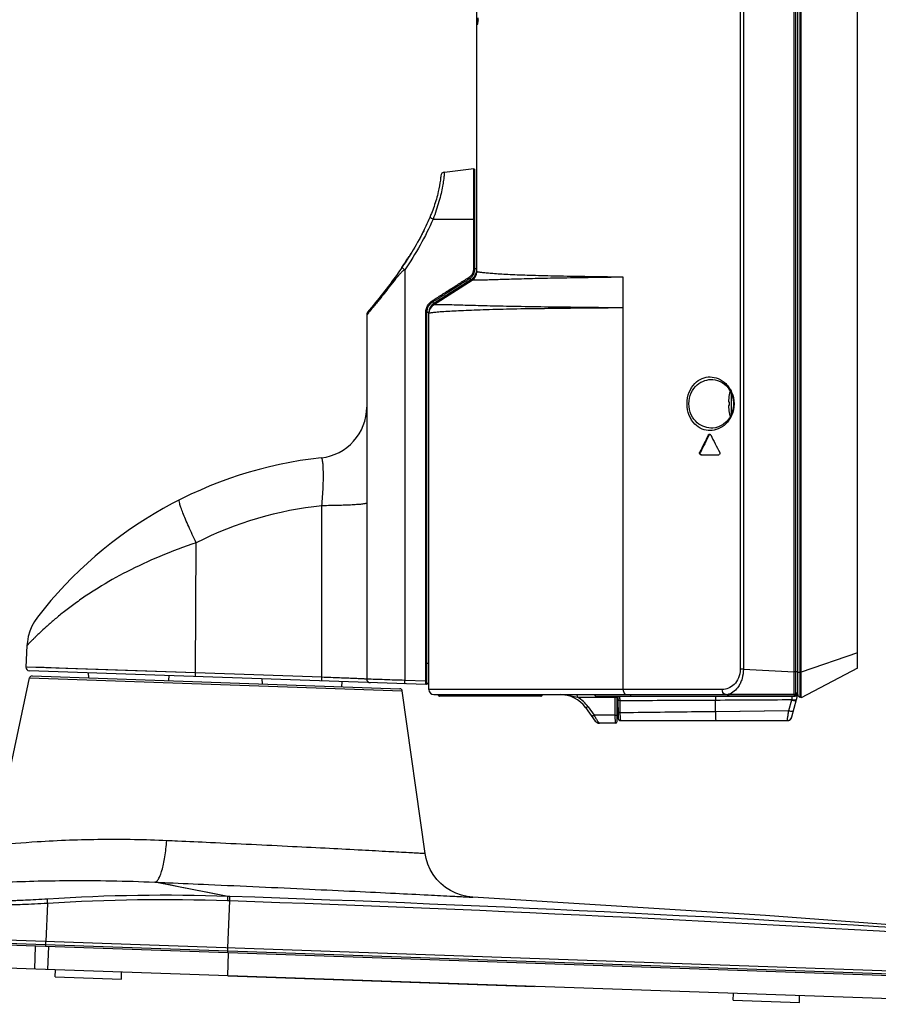
# Model space of a CAD drawing. Units: millimetres. Extents: x 0 to 1189, y 0 to 841.
# Drawn here: x 43 to 127, y 259 to 356 of the extents above; entities that cross this region are included whole.
import ezdxf

# ---------------------------------------------------------------- set-up
doc = ezdxf.new("R2010")
doc.units = ezdxf.units.MM
doc.header["$LTSCALE"] = 65.395
doc.layers.add('3_ALL_AXES', color=7, linetype='CONTINUOUS')
doc.layers.add('7_ALL_FEATURES', color=7, linetype='CONTINUOUS')

msp = doc.modelspace()

# ---------------------------------------------------------------- linework, layer by layer
at = {"layer": '3_ALL_AXES', "color": 7, "linetype": 'Continuous'}
for p, q in [((87.8114, 345.8857), (87.8114, 355.0294)), ((87.8114, 340.6408), (87.8114, 341.8857)), ((87.8114, 330.8299), (87.8114, 331.0987)), ((83.5734, 327.5806), (87.3495, 329.9908)), ((112.7614, 316.8979), (112.7614, 318.8735)), ((83.1114, 289.8857), (83.1114, 292.4357)), ((40.4724, 274.6348), (43.9558, 291.023)), ((82.7432, 273.8306), (80.5064, 289.7467)), ((84.0158, 289.3831), (84.021, 289.3465)), ((84.021, 289.3465), (84.036, 289.3105)), ((84.036, 289.3105), (84.0599, 289.2795)), ((84.0599, 289.2795), (84.0909, 289.2557)), ((84.0909, 289.2557), (84.1155, 289.2456)), ((84.1155, 289.2456), (84.1275, 289.2407)), ((84.1275, 289.2407), (84.1658, 289.2357)), ((84.2614, 289.2357), (84.1658, 289.2357)), ((94.2075, 289.3134), (94.2223, 289.3483)), ((94.2223, 289.3483), (94.2276, 289.3858)), ((98.4588, 288.1294), (99.4119, 286.7951)), ((101.5614, 288.3357), (101.5614, 287.9619)), ((101.5614, 286.7357), (101.5614, 287.8357)), ((44.478, 262.494), (44.5565, 264.7426)), ((45.7698, 262.4489), (45.8483, 264.6975)), ((63.4, 261.8332), (63.4785, 264.0819)), ((143.4063, 259.0394), (29.9727, 263.0006))]:
    msp.add_line(p, q, dxfattribs=at)
msp.add_lwpolyline([(94.0685, 289.2357), (94.0752, 289.2358), (94.1156, 289.2425), (94.1526, 289.2586), (94.1839, 289.2828), (94.2075, 289.3134)], dxfattribs=at)
for centre, radius, start, end in [((86.8114, 330.8337), 1, 302.550003, 360), ((84.1114, 326.7376), 1, 122.550003, 180), ((116.6156, 317.8857), 4.1542, 163.018938, 167.888394), ((116.6156, 317.8857), 4.1542, 192.111606, 196.983717), ((83.6114, 289.8857), 0.5, 180, 269.499981), ((99.8187, 287.0857), 0.5, 215.537678, 270), ((101.4114, 286.7357), 0.15, 270, 360)]:
    msp.add_arc(centre, radius, start, end, dxfattribs=at)
at = {"layer": '7_ALL_FEATURES', "color": 7, "linetype": 'Continuous'}
for p, q in [((118.9114, 289.3857), (118.9114, 507.0051)), ((119.0332, 506.9444), (119.0332, 289.4464)), ((119.2614, 289.3954), (119.2614, 506.926)), ((119.4896, 507.175), (119.4896, 289.1464)), ((119.6114, 289.0857), (119.6114, 507.2357)), ((125.1364, 291.9857), (125.1364, 504.3357)), ((113.6371, 502.2058), (113.6371, 291.8758)), ((113.9422, 502.2058), (113.9422, 291.8758)), ((87.8114, 330.8299), (87.8114, 365.4857)), ((87.9329, 355.5143), (87.9303, 355.4955)), ((87.8329, 355.0294), (87.8114, 355.0276)), ((84.6297, 340.595), (87.5114, 340.9489)), ((87.5114, 334.8255), (87.5114, 340.9489)), ((87.5919, 340.8894), (87.5114, 340.8992)), ((87.5919, 340.8894), (87.5919, 331.0983)), ((83.5197, 335.9857), (87.5114, 335.9857)), ((81.0963, 332.2048), (81.0237, 332.0912)), ((81.0846, 332.1864), (81.162, 332.3083)), ((80.7414, 331.0133), (80.7414, 290.7839)), ((83.5734, 327.5806), (87.3495, 329.9908)), ((87.234, 330.0451), (83.5965, 327.7233)), ((102.1439, 289.8857), (102.1439, 330.2857)), ((77.1748, 326.7957), (77.0114, 326.604)), ((77.0114, 326.604), (77.0114, 290.9034)), ((77.1058, 326.862), (77.1239, 326.8834)), ((77.2041, 326.8302), (77.1748, 326.7957)), ((82.8919, 326.8375), (82.8919, 290.4223)), ((83.1114, 289.8857), (83.1114, 326.8382)), ((83.1199, 326.743), (83.1114, 326.7376)), ((112.5539, 318.7573), (112.5572, 318.7554)), ((112.4688, 318.0607), (112.5572, 318.0607)), ((112.5572, 317.7107), (112.4688, 317.7107)), ((112.5572, 317.016), (112.5539, 317.0141)), ((82.8114, 290.3628), (82.8114, 316.0419)), ((110.5076, 314.8275), (110.5767, 314.8258)), ((109.6532, 313.1124), (109.7217, 313.1107)), ((109.7669, 312.8822), (109.8329, 312.8857)), ((109.7669, 312.8822), (111.4968, 312.8822)), ((109.8329, 312.8857), (111.5032, 312.8857)), ((111.4968, 312.8822), (111.5035, 312.8825)), ((111.5032, 312.8825), (111.4968, 312.8822)), ((72.6199, 291.0858), (72.6199, 307.8968)), ((60.2292, 291.5185), (60.3107, 304.2727)), ((43.7125, 294.1946), (43.6021, 292.0884)), ((125.1364, 293.4857), (119.6114, 291.5857)), ((83.1114, 292.4357), (82.8114, 292.4462)), ((60.2292, 291.5185), (43.6021, 292.0884)), ((44.8047, 292.047), (43.7274, 292.0841)), ((82.8114, 290.3628), (43.9394, 291.7203)), ((49.7, 291.5191), (49.7258, 291.0283)), ((72.6199, 291.0858), (60.2292, 291.5185)), ((113.9422, 291.8758), (113.6371, 291.8758)), ((113.9422, 291.8758), (118.9114, 291.6048)), ((119.2614, 291.6048), (118.9114, 291.6048)), ((119.2614, 291.5857), (119.6114, 291.5857)), ((125.1364, 291.9857), (119.6114, 289.0857)), ((43.9558, 291.023), (80.5064, 289.7467)), ((44.2091, 291.2209), (80.2675, 289.9617)), ((57.6083, 291.243), (57.5827, 290.7539)), ((66.7312, 290.9244), (66.7569, 290.4335)), ((74.5773, 290.6504), (74.5516, 290.1613)), ((82.8114, 290.7116), (80.7414, 290.7839)), ((82.8114, 290.4124), (82.8919, 290.4223)), ((111.8662, 289.8857), (83.1114, 289.8857)), ((118.9114, 289.4357), (119.0332, 289.4464)), ((83.6071, 289.3857), (93.7431, 289.3857)), ((84.0158, 289.3831), (84.0222, 289.3425)), ((84.0222, 289.3425), (84.0377, 289.3076)), ((84.0377, 289.3076), (84.0617, 289.2777)), ((84.0617, 289.2777), (84.092, 289.2552)), ((84.092, 289.2552), (84.1158, 289.2454)), ((84.1158, 289.2454), (84.1276, 289.2407)), ((84.1276, 289.2407), (84.1658, 289.2357)), ((94.0685, 289.2357), (84.1658, 289.2357)), ((93.7478, 289.3857), (112.3581, 289.3857)), ((94.0633, 289.3305), (93.953, 289.3305)), ((94.2075, 289.3134), (94.2223, 289.3483)), ((94.2223, 289.3483), (94.2276, 289.3858)), ((97.6924, 289.1281), (101.379, 289.1281)), ((99.3594, 289.3795), (99.3649, 289.3473)), ((99.3649, 289.3473), (99.3796, 289.3131)), ((99.5188, 289.2357), (119.0114, 289.2357)), ((101.3781, 287.3585), (101.379, 289.1281)), ((101.5614, 286.7357), (101.5614, 289.2357)), ((101.6411, 289.2357), (101.6787, 287.0811)), ((101.6465, 288.9261), (101.6464, 288.9293)), ((101.8677, 287.5993), (101.8502, 288.8112)), ((111.2095, 289.2357), (111.2066, 288.8546)), ((111.2066, 288.8547), (111.2114, 288.8547)), ((111.2143, 289.2357), (111.2114, 288.8547)), ((111.2114, 287.714), (111.2114, 288.8547)), ((112.3581, 289.3857), (112.4233, 289.3857)), ((118.9114, 289.3857), (112.4233, 289.3857)), ((112.4405, 289.3831), (119.0114, 289.3831)), ((118.6636, 288.8547), (118.3784, 287.8097)), ((118.6944, 287.2062), (119.1518, 288.9133)), ((119.0114, 289.3831), (119.0114, 289.2357)), ((119.148, 288.8993), (119.1518, 288.9138)), ((119.1615, 288.9512), (119.1618, 288.9525)), ((119.6114, 289.1357), (119.4896, 289.1464)), ((98.4588, 288.1294), (99.4119, 286.7951)), ((98.7231, 288.1776), (99.3138, 287.3585)), ((101.6585, 288.2386), (101.5614, 288.3357)), ((101.6676, 287.7152), (101.6676, 287.7177)), ((118.3784, 287.8101), (111.2114, 287.7143)), ((111.2115, 287.7139), (111.2125, 287.5833)), ((101.3781, 287.3585), (99.3138, 287.3585)), ((101.4114, 286.5857), (99.8187, 286.5857)), ((101.6784, 287.0993), (101.6788, 287.0749)), ((101.6787, 287.0813), (101.6798, 287.0473)), ((101.6798, 287.0473), (101.6954, 286.9703)), ((101.6954, 286.9703), (101.7341, 286.9068)), ((101.7341, 286.9068), (101.7895, 286.863)), ((101.7895, 286.863), (101.853, 286.8408)), ((101.853, 286.8408), (101.9161, 286.8357)), ((101.916, 286.8357), (118.2115, 286.8357)), ((101.9286, 286.8357), (101.9284, 286.8357)), ((118.2115, 286.8357), (118.3121, 286.8404)), ((118.3121, 286.8404), (118.4288, 286.8723)), ((118.4288, 286.8723), (118.5253, 286.9293)), ((118.5253, 286.9293), (118.6049, 287.0084)), ((118.5729, 286.9766), (118.6014, 287.005)), ((63.4103, 269.6146), (56.2299, 271.0127)), ((57.666, 270.7321), (56.2299, 271.0127)), ((63.6092, 269.6079), (63.4103, 269.6146)), ((63.6092, 269.6079), (63.4103, 269.6146)), ((45.7323, 268.9194), (45.5625, 265.2078)), ((63.582, 269.1697), (63.3828, 269.1764)), ((63.4074, 264.5847), (63.582, 269.1697)), ((26.6209, 265.8693), (146.95, 261.6673)), ((146.8294, 261.3366), (26.7182, 265.5309)), ((146.6264, 261.1783), (26.9092, 265.3589)), ((45.5604, 264.873), (45.5669, 265.2077)), ((63.3985, 264.25), (63.4086, 264.5846)), ((46.4713, 261.724), (46.4957, 262.4236)), ((46.4713, 261.724), (52.9673, 261.4971)), ((52.9673, 261.4971), (52.9917, 262.1967)), ((63.4, 261.8332), (93.4654, 260.7833)), ((112.9325, 259.4531), (112.9552, 260.1027)), ((119.4285, 259.2263), (119.4512, 259.8759)), ((112.9325, 259.4531), (119.4285, 259.2263))]:
    msp.add_line(p, q, dxfattribs=at)
for points in [[(81.3523, 332.6129), (81.2487, 332.4461), (81.162, 332.3083)], [(77.1786, 326.8002), (77.0922, 326.6985), (77.0296, 326.6252)], [(110.9427, 320.2651), (111.1605, 320.2403), (111.4139, 320.177), (111.6525, 320.0817), (111.8753, 319.9577), (112.0811, 319.8079), (112.2689, 319.6347), (112.437, 319.4406), (112.5837, 319.2288), (112.707, 319.0032), (112.8058, 318.768), (112.8797, 318.5273), (112.9291, 318.2856), (112.9549, 318.0472), (112.9599, 317.8857)], [(112.9599, 317.8857), (112.9546, 317.7207), (112.9277, 317.4772), (112.8767, 317.2324), (112.8001, 316.988), (112.6964, 316.7465), (112.5639, 316.511), (112.4016, 316.2862), (112.2105, 316.0785), (111.9934, 315.8951), (111.7535, 315.7414), (111.4909, 315.6212), (111.2044, 315.5394), (110.9428, 315.5063)], [(44.7486, 296.9894), (44.4478, 296.5542), (44.1941, 296.0885), (43.9912, 295.5986), (43.8413, 295.09), (43.7461, 294.5683), (43.7125, 294.1946)], [(47.7121, 291.947), (46.8526, 291.9765), (46.0755, 292.0032), (45.3899, 292.0268), (44.8047, 292.047)], [(60.2292, 291.5185), (50.6913, 291.8447), (49.6408, 291.8808), (47.7121, 291.947)], [(94.0685, 289.2357), (94.0752, 289.2358), (94.1156, 289.2425), (94.1526, 289.2586), (94.1839, 289.2828), (94.2075, 289.3134)], [(99.3796, 289.3131), (99.4032, 289.2828), (99.4347, 289.2585), (99.472, 289.2424), (99.5127, 289.2358), (99.5188, 289.2357)], [(118.3784, 287.8097), (116.0189, 287.7776), (113.63, 287.7457), (111.2114, 287.714)], [(118.6049, 287.0084), (118.6651, 287.1135), (118.6944, 287.2063)], [(87.4134, 269.5344), (86.859, 269.5968), (86.2932, 269.7269), (85.7462, 269.9217), (85.2256, 270.1786), (84.7382, 270.4942), (84.2907, 270.8641), (83.889, 271.2834), (83.5387, 271.7464), (83.2445, 272.2469), (83.0102, 272.7782), (82.8391, 273.333), (82.7432, 273.8306)], [(63.4103, 269.6146), (61.6161, 269.9628), (60.0603, 270.2653), (58.7435, 270.5219), (57.666, 270.7321)], [(146.1978, 265.4898), (116.1055, 267.7436), (87.4134, 269.5344)]]:
    msp.add_lwpolyline(points, dxfattribs=at)
for centre, radius, start, end in [((73.2984, 357.5364), 14.7735, 352.133135, 352.835957), ((84.6784, 340.198), 0.4, 97, 175.269649), ((74.6483, 341.028), 9.6644, 355.129438, 355.269602), ((61.6225, 345.3295), 23.4546, 333.740143, 333.88119), ((48.728, 352.8425), 38.3878, 325.751193, 327.277697), ((86.5614, 331.0987), 1.25, 302.550003, 360), ((86.8114, 330.8337), 1, 302.550003, 360), ((86.8115, 330.8299), 0.9999, 303.238717, 359.999622), ((84.1614, 326.8382), 1.05, 122.550003, 180), ((84.1114, 326.7376), 1, 122.550003, 180), ((84.1196, 326.7432), 0.9997, 122.5524, 180.016667), ((77.4114, 326.604), 0.4, 139.823735, 180), ((116.6156, 317.8857), 4.1505, 167.904826, 177.583475), ((72.0114, 317.5618), 5, 276.272123, 359.937665), ((116.6156, 317.8857), 4.1505, 182.416525, 192.095174), ((117.1194, 317.8857), 4.5655, 177.803252, 182.196748), ((330.3672, 204.2367), 246.1069, 153.297303, 153.743387), ((330.3985, 204.172), 246.1014, 153.280253, 153.726408), ((110.691, 314.7822), 0.1186, 103.718042, 114.223941), ((110.6011, 314.7575), 0.1554, 26.77074, 37.711341), ((333.675, 427.5548), 249.8151, 206.823472, 207.265115), ((111.4966, 313.0061), 0.1239, 273.074844, 287.852316), ((77.0114, 272.0693), 40.7664, 96.272101, 142.317304), ((76.4029, 272.3308), 35.7666, 96.071499, 116.738831), ((43.9516, 292.0701), 0.35, 177.000001, 268), ((44.2004, 290.9711), 0.25, 88, 168), ((77.3614, 290.9034), 0.35, 180, 268), ((82.8614, 290.6709), 0.25, 277, 360), ((82.8614, 290.6705), 0.25, 276.999994, 288.895952), ((82.8614, 290.6705), 0.25, 297.533558, 359.994086), ((80.2588, 289.7119), 0.25, 8, 88), ((83.6114, 289.8857), 0.5, 180, 269.499981), ((119.0114, 289.4857), 0.25, 270, 360), ((119.0114, 289.6954), 0.25, 274.999407, 360), ((84.1658, 289.3857), 0.15, 181, 270), ((94.2091, 289.7921), 0.4065, 269.159634, 271.10453), ((96.0176, 286.3857), 3, 35.537678, 90), ((95.9928, 284.5154), 4.871, 84.895304, 85.817775), ((95.9818, 284.389), 4.9979, 84.714227, 84.898446), ((95.7975, 282.9951), 6.4042, 80.756369, 80.896596), ((95.8692, 286.1169), 3.5202, 35.83201, 58.80593), ((99.5354, 289.3875), 0.1597, 181.602268, 196.715526), ((112.2405, 289.675), 0.2895, 254.291496, 255.04281), ((112.238, 290.4159), 1.0302, 270.019266, 276.66672), ((112.2361, 290.4348), 1.0492, 276.653372, 277.348097), ((112.2314, 290.4661), 1.0808, 277.380264, 283.660896), ((119.0854, 288.9583), 0.0751, 319.524511, 325.372573), ((116.1263, 289.717), 3.1304, 345.132873, 345.513899), ((117.5067, 289.36), 1.7045, 345.525882, 346.165804), ((119.5114, 289.3954), 0.25, 180, 265), ((120.0112, 287.3647), 1.6924, 164.741375, 166.424054), ((99.8187, 287.0857), 0.5, 215.537678, 270), ((101.4114, 286.7357), 0.15, 270, 360), ((101.8964, 287.0487), 0.2157, 196.337647, 204.230234), ((101.8952, 287.048), 0.2143, 204.180338, 216.218804), ((101.8847, 287.0404), 0.2013, 216.244048, 223.542948), ((101.891, 287.0508), 0.2133, 236.228467, 242.713553), ((101.8927, 287.054), 0.2169, 242.699058, 252.604063), ((101.8902, 287.0458), 0.2083, 252.570526, 260.826565), ((118.2474, 287.2913), 0.4564, 292.610238, 300.198685), ((118.2527, 287.2826), 0.4462, 300.172477, 306.875439), ((118.2449, 287.2896), 0.4566, 316.360478, 321.394388), ((118.2568, 287.2803), 0.4415, 321.375235, 327.144388), ((57.2067, 87.1017), 182.1795, 88.057234, 93.611119), ((57.2416, 87.6578), 182.0614, 88.058288, 93.621775), ((-19.4045, -2186.3616), 2457.372, 86.237549, 88.064095), ((-19.7789, -2196.6596), 2467.2379, 86.2411604, 88.0637727)]:
    msp.add_arc(centre, radius, start, end, dxfattribs=at)
for points, knots in [([(87.9303, 355.4955), (87.9208, 355.4282), (87.9035, 355.3122), (87.8799, 355.1788), (87.8627, 355.1014), (87.8521, 355.0633), (87.8442, 355.0419), (87.8366, 355.0296), (87.8329, 355.0294)], [0, 0, 0, 0, 0.4258391, 0.7353404, 0.8455407, 0.9258738, 0.9766177, 1, 1, 1, 1]), ([(84.6297, 340.595), (84.6273, 340.5877), (84.6292, 340.5564), (84.6197, 340.489), (84.612, 340.3754), (84.5954, 340.2187), (84.5732, 340.0195), (84.5281, 339.6755), (84.4442, 339.1595), (84.2971, 338.4574), (84.0924, 337.6698), (83.8318, 336.8342), (83.6283, 336.2698), (83.5197, 335.9857)], [0, 0, 0, 0, 0.0048262, 0.0192661, 0.043203, 0.0764393, 0.1186907, 0.1695793, 0.2952309, 0.4482206, 0.6217721, 0.8082214, 1, 1, 1, 1]), ([(84.2798, 340.231), (84.268, 340.0885), (84.2123, 339.5601), (84.0718, 338.7928), (83.9118, 338.18), (83.8409, 337.9357)], [0, 0, 0, 0, 0.1790519, 0.6693541, 1, 1, 1, 1]), ([(83.8409, 337.9357), (83.7015, 337.4554), (83.4922, 336.8553), (83.2526, 336.2668), (83.1996, 336.1404)], [0, 0, 0, 0, 0.7844398, 1, 1, 1, 1]), ([(83.1996, 336.1404), (82.9616, 335.5731), (82.3725, 334.3353), (81.4334, 332.7111), (80.7404, 331.6511), (80.4595, 331.2383)], [0, 0, 0, 0, 0.3318717, 0.7376514, 1, 1, 1, 1]), ([(83.5197, 335.9857), (83.152, 335.1091), (82.2922, 333.4077), (81.276, 331.7989), (80.7414, 331.0133)], [0, 0, 0, 0, 0.50009, 1, 1, 1, 1]), ([(83.5197, 335.9857), (83.4772, 336.0038), (83.4159, 336.0305), (83.3391, 336.0654), (83.2912, 336.0879), (83.2534, 336.1068), (83.2233, 336.1221), (83.2099, 336.1315), (83.1986, 336.1381), (83.1996, 336.1404)], [0, 0, 0, 0, 0.3892554, 0.5614481, 0.7109513, 0.832828, 0.923126, 0.9790569, 1, 1, 1, 1]), ([(82.6565, 334.9522), (82.6187, 334.8756), (82.5186, 334.6754), (82.3538, 334.3567), (82.1993, 334.0694), (82.1087, 333.9048), (82.083, 333.8585)], [0, 0, 0, 0, 0.2075209, 0.5436445, 0.8714227, 1, 1, 1, 1]), ([(83.4215, 327.9669), (83.4992, 328.019), (83.6585, 328.1176), (83.9733, 328.3204), (84.3683, 328.5716), (84.8416, 328.874), (85.3151, 329.1762), (85.7886, 329.4784), (86.1832, 329.7302), (86.4987, 329.9318), (86.7357, 330.0828), (86.9721, 330.2334), (87.2109, 330.3847), (87.3907, 330.6074), (87.4801, 330.8276), (87.5116, 331.0136), (87.5118, 331.2021), (87.5113, 331.4372), (87.5114, 331.7196), (87.5114, 332.0961), (87.5114, 332.5667), (87.5114, 333.1314), (87.5114, 333.8843), (87.5114, 334.449), (87.5114, 334.8255)], [0, 0, 0, 0, 0.03118, 0.0623573, 0.1247107, 0.187064, 0.2494174, 0.3117708, 0.3741241, 0.4053009, 0.4364774, 0.4676532, 0.498819, 0.5299862, 0.5612034, 0.5768691, 0.5925389, 0.6238814, 0.6552246, 0.6865678, 0.7492542, 0.8119407, 0.8746271, 1, 1, 1, 1]), ([(80.4595, 331.2383), (80.3059, 331.0126), (79.7077, 330.1522), (78.6099, 328.6857), (77.6146, 327.4646), (77.1058, 326.862)], [0, 0, 0, 0, 0.1507834, 0.5773637, 1, 1, 1, 1]), ([(80.7414, 331.0133), (80.6929, 330.9803), (80.5925, 330.9221), (80.4647, 330.8082), (80.3458, 330.6939), (80.2016, 330.5406), (80.0379, 330.3494), (79.6991, 329.9356), (79.2662, 329.3762), (78.7479, 328.717), (78.2186, 328.054), (77.7141, 327.4369), (77.3483, 327.0005), (77.2041, 326.8302)], [0, 0, 0, 0, 0.0320883, 0.063118, 0.0931723, 0.1222948, 0.1780507, 0.2306608, 0.4145206, 0.5645076, 0.6888619, 0.8780913, 1, 1, 1, 1]), ([(80.7414, 331.0133), (80.7029, 331.0399), (80.6333, 331.0892), (80.5527, 331.1498), (80.5033, 331.1901), (80.478, 331.2127), (80.4656, 331.2257), (80.4579, 331.236), (80.4595, 331.2383)], [0, 0, 0, 0, 0.3869085, 0.707675, 0.8295395, 0.9201304, 0.9768151, 1, 1, 1, 1]), ([(87.5919, 331.0983), (87.5919, 331.0076), (87.5701, 330.8258), (87.4905, 330.6121), (87.4142, 330.4734), (87.3653, 330.3981), (87.3213, 330.3203), (87.2398, 330.2413), (87.1673, 330.189), (87.1294, 330.1647)], [0, 0, 0, 0, 0.2514772, 0.5025043, 0.6276992, 0.6899932, 0.7517416, 0.8750442, 1, 1, 1, 1]), ([(87.8114, 331.0987), (87.8114, 331.0974), (87.8027, 331.1003), (87.7939, 331.0973), (87.7726, 331.0988), (87.7468, 331.098), (87.714, 331.0981), (87.6619, 331.0979), (87.6205, 331.0979), (87.5919, 331.0979)], [0, 0, 0, 0, 0.0186364, 0.0738915, 0.1639555, 0.2858983, 0.4357444, 0.6085337, 1, 1, 1, 1]), ([(87.1294, 330.1647), (86.8278, 329.971), (86.2228, 329.5863), (85.3166, 329.0071), (84.6363, 328.5736), (84.1834, 328.2837), (83.9561, 328.1403), (83.7313, 327.9916), (83.5706, 327.9108), (83.4922, 327.8666)], [0, 0, 0, 0, 0.2499322, 0.4998667, 0.7498013, 0.8122846, 0.8747697, 0.9372618, 1, 1, 1, 1]), ([(87.234, 330.0451), (87.2302, 330.0427), (87.2146, 330.0565), (87.1955, 330.0763), (87.1635, 330.1168), (87.1416, 330.1472), (87.1294, 330.1647)], [0, 0, 0, 0, 0.0828461, 0.2865661, 0.6009363, 1, 1, 1, 1]), ([(87.3596, 329.9936), (87.3579, 329.9937), (87.3542, 329.9933), (87.351, 329.9918), (87.3495, 329.9908)], [0, 0, 0, 0, 0.4882165, 1, 1, 1, 1]), ([(102.1439, 330.2857), (101.1207, 330.2745), (99.1659, 330.2511), (96.3829, 330.2014), (93.909, 330.1614), (91.7799, 330.0984), (90.2373, 330.0514), (89.2047, 330.0215), (88.5955, 330.0061), (88.1058, 329.9969), (87.7413, 329.9913), (87.5066, 329.9924), (87.3937, 329.991), (87.3596, 329.9936)], [0, 0, 0, 0, 0.2075945, 0.3966094, 0.5646684, 0.7095414, 0.8287409, 0.8777608, 0.9191136, 0.9523644, 0.9771199, 0.9930659, 1, 1, 1, 1]), ([(102.1439, 330.2857), (101.1243, 330.3072), (99.1781, 330.3364), (96.412, 330.3651), (94.3006, 330.4168), (92.7826, 330.4613), (91.7849, 330.4981), (90.8892, 330.5408), (90.1005, 330.5862), (89.4239, 330.6325), (88.8638, 330.6777), (88.4717, 330.7155), (88.2194, 330.7448), (88.0761, 330.7639), (87.9659, 330.7812), (87.883, 330.7979), (87.8395, 330.8104), (87.8114, 330.8229), (87.8114, 330.8299)], [0, 0, 0, 0, 0.2131149, 0.4067331, 0.5780625, 0.6544297, 0.7240949, 0.7866833, 0.8418192, 0.8891653, 0.9283977, 0.9592463, 0.9714599, 0.9815045, 0.9893654, 0.9950353, 0.9985312, 1, 1, 1, 1]), ([(82.8114, 316.0419), (82.8114, 316.5476), (82.8114, 317.5588), (82.8114, 319.0757), (82.8114, 320.5926), (82.8114, 321.8567), (82.8114, 322.868), (82.8114, 323.6265), (82.8114, 324.3849), (82.8113, 325.1434), (82.8117, 325.7753), (82.811, 326.2812), (82.8129, 326.6597), (82.8065, 327.0407), (82.9188, 327.4084), (83.1238, 327.7306), (83.3172, 327.897), (83.4215, 327.9669)], [0, 0, 0, 0, 0.1250622, 0.2501245, 0.3751867, 0.500249, 0.5627801, 0.6253112, 0.6878423, 0.7503734, 0.8129046, 0.8441701, 0.8754357, 0.9066749, 0.9378403, 0.9689532, 1, 1, 1, 1]), ([(83.4922, 327.8666), (83.313, 327.7656), (83.0016, 327.4632), (82.8919, 327.0434), (82.8919, 326.8375)], [0, 0, 0, 0, 0.4998212, 1, 1, 1, 1]), ([(102.1439, 327.2857), (100.8574, 327.2689), (98.4141, 327.2535), (94.9418, 327.2098), (91.8567, 327.1748), (89.5304, 327.1145), (87.8715, 327.0619), (86.7883, 327.0213), (85.8221, 326.9766), (84.9822, 326.9301), (84.3665, 326.8895), (83.9467, 326.8558), (83.6911, 326.8327), (83.4793, 326.8103), (83.3132, 326.7899), (83.1992, 326.7683), (83.1382, 326.7544), (83.1199, 326.743)], [0, 0, 0, 0, 0.2027193, 0.3849477, 0.5471211, 0.6888028, 0.7515759, 0.8086187, 0.8595861, 0.9039627, 0.9411487, 0.9567988, 0.9703196, 0.9815727, 0.9903896, 0.9965979, 1, 1, 1, 1]), ([(83.5965, 327.7233), (83.5955, 327.7226), (83.5913, 327.7272), (83.5856, 327.7328), (83.5757, 327.7457), (83.5574, 327.7703), (83.5289, 327.8114), (83.5052, 327.8468), (83.4922, 327.8666)], [0, 0, 0, 0, 0.020463, 0.074319, 0.1615676, 0.2802402, 0.599384, 1, 1, 1, 1]), ([(102.1439, 327.2857), (100.8601, 327.2935), (98.4241, 327.3231), (94.9656, 327.3541), (92.3304, 327.4027), (90.4218, 327.4375), (89.1466, 327.4632), (87.9825, 327.4926), (86.9356, 327.5228), (86.0132, 327.5496), (85.3258, 327.5682), (84.8444, 327.5796), (84.5379, 327.5858), (84.27, 327.59), (84.043, 327.5922), (83.8594, 327.5931), (83.7347, 327.5933), (83.6593, 327.5916), (83.6211, 327.5907), (83.5974, 327.5879), (83.5848, 327.5878), (83.5817, 327.5859)], [0, 0, 0, 0, 0.2074526, 0.3936703, 0.5588717, 0.6333389, 0.7021306, 0.7649726, 0.8215082, 0.8713672, 0.914092, 0.9326259, 0.9491708, 0.963634, 0.9759149, 0.9858612, 0.9933034, 0.9960377, 0.9980856, 0.9994157, 1, 1, 1, 1]), ([(83.1114, 326.8382), (83.1114, 326.8368), (83.1027, 326.8398), (83.0939, 326.8368), (83.0726, 326.8383), (83.0468, 326.8375), (83.014, 326.8377), (82.9619, 326.8375), (82.9205, 326.8375), (82.8919, 326.8375)], [0, 0, 0, 0, 0.0186326, 0.0738869, 0.1639508, 0.285894, 0.4357409, 0.6085311, 1, 1, 1, 1]), ([(108.4163, 317.8857), (108.4163, 318.2742), (108.5502, 319.0077), (109.1013, 319.8877), (109.8534, 320.4114), (110.6851, 320.5724), (111.517, 320.3934), (112.1348, 319.9753), (112.5477, 319.4876), (112.9068, 318.8488), (113.0258, 318.2739), (113.0258, 317.8857)], [0, 0, 0, 0, 0.1509946, 0.2817501, 0.39385, 0.497341, 0.6020199, 0.7164812, 0.7801798, 0.8491065, 1, 1, 1, 1]), ([(108.5956, 317.8857), (108.5956, 318.2558), (108.7445, 318.9578), (109.3397, 319.7633), (110.1154, 320.2073), (110.6755, 320.2791), (110.9427, 320.2651)], [0, 0, 0, 0, 0.2982618, 0.5570597, 0.7844121, 1, 1, 1, 1]), ([(113.0258, 317.8857), (113.0258, 317.4975), (112.9068, 316.9226), (112.5476, 316.2837), (112.1347, 315.7961), (111.5168, 315.3779), (110.685, 315.199), (109.8533, 315.3601), (109.1012, 315.8838), (108.5502, 316.7638), (108.4163, 317.4972), (108.4163, 317.8857)], [0, 0, 0, 0, 0.1508959, 0.2198287, 0.2835322, 0.3979973, 0.5026759, 0.6061638, 0.7182593, 0.8490082, 1, 1, 1, 1]), ([(110.9428, 315.5063), (110.6756, 315.4923), (110.1155, 315.564), (109.3397, 316.008), (108.7446, 316.8136), (108.5956, 317.5156), (108.5956, 317.8857)], [0, 0, 0, 0, 0.2155913, 0.4429415, 0.7017326, 1, 1, 1, 1]), ([(110.5076, 314.8275), (110.5198, 314.8517), (110.5548, 314.892), (110.6066, 314.9053), (110.6296, 314.9041)], [0, 0, 0, 0, 0.5402599, 1, 1, 1, 1]), ([(110.5767, 314.8258), (110.5799, 314.8322), (110.5957, 314.8589), (110.6206, 314.8807), (110.6423, 314.8904)], [0, 0, 0, 0, 0.2326828, 1, 1, 1, 1]), ([(110.6296, 314.9041), (110.6381, 314.9036), (110.6744, 314.8979), (110.7069, 314.8746), (110.724, 314.8526)], [0, 0, 0, 0, 0.23473, 1, 1, 1, 1]), ([(109.7669, 312.8822), (109.7253, 312.8822), (109.6283, 312.9458), (109.6288, 313.0628), (109.6532, 313.1124)], [0, 0, 0, 0, 0.429518, 1, 1, 1, 1]), ([(109.8329, 312.8857), (109.8074, 312.8857), (109.7564, 312.9052), (109.6986, 312.9867), (109.701, 313.0688), (109.7217, 313.1107)], [0, 0, 0, 0, 0.2638452, 0.5167164, 1, 1, 1, 1]), ([(111.5931, 312.9266), (111.5889, 312.9219), (111.5721, 312.9055), (111.5509, 312.8934), (111.5345, 312.8881)], [0, 0, 0, 0, 0.2672312, 1, 1, 1, 1]), ([(111.6153, 313.1125), (111.6308, 313.0824), (111.6424, 313.0135), (111.6141, 312.95), (111.5931, 312.9266)], [0, 0, 0, 0, 0.5178341, 1, 1, 1, 1]), ([(72.6199, 307.8968), (72.6787, 308.505), (72.7389, 309.3879), (72.7696, 310.5092), (72.7681, 311.213), (72.7496, 311.7203), (72.7219, 312.0546), (72.6994, 312.244), (72.6704, 312.3972), (72.6419, 312.5064), (72.5941, 312.5957), (72.5577, 312.5917)], [0, 0, 0, 0, 0.3866627, 0.5595786, 0.7098325, 0.8318666, 0.880957, 0.9215869, 0.9535442, 0.9768266, 1, 1, 1, 1]), ([(60.3107, 304.2727), (60.1781, 304.5418), (59.9238, 305.0679), (59.5695, 305.8334), (59.26, 306.5375), (59.0055, 307.1562), (58.8137, 307.6695), (58.6903, 308.0582), (58.6369, 308.3043), (58.6361, 308.43), (58.6563, 308.4697), (58.6696, 308.4764)], [0, 0, 0, 0, 0.1977155, 0.3851109, 0.5559502, 0.7045705, 0.8261015, 0.9166985, 0.9739466, 0.9902164, 1, 1, 1, 1]), ([(77.0114, 308.1584), (77.0114, 308.148), (76.9793, 308.125), (76.9189, 308.1072), (76.815, 308.0836), (76.6036, 308.0519), (76.2452, 308.0156), (75.7156, 307.9793), (75.0644, 307.9479), (74.3137, 307.9228), (73.4876, 307.9051), (72.9146, 307.8987), (72.6199, 307.8968)], [0, 0, 0, 0, 0.0071168, 0.0219903, 0.0455861, 0.0779327, 0.1680208, 0.2895933, 0.4387682, 0.6107173, 0.7998465, 1, 1, 1, 1]), ([(60.3107, 304.2727), (59.1095, 303.8633), (56.8027, 303.0025), (53.5819, 301.5158), (51.1638, 300.1559), (49.4476, 299.0465), (48.3137, 298.2473), (47.2955, 297.4717), (46.3956, 296.7355), (45.6178, 296.0562), (45.0508, 295.5312), (44.661, 295.1561), (44.4172, 294.9163), (44.2086, 294.7072), (44.0362, 294.5315), (43.9157, 294.4072), (43.8382, 294.3263), (43.794, 294.2805), (43.7603, 294.2442), (43.7345, 294.2192), (43.722, 294.2024), (43.7131, 294.1969), (43.7125, 294.1946)], [0, 0, 0, 0, 0.1941122, 0.3762866, 0.5420761, 0.6179601, 0.6887995, 0.754216, 0.8136968, 0.8666104, 0.9121616, 0.9318741, 0.9493562, 0.9644637, 0.9770566, 0.9870045, 0.9909507, 0.9941958, 0.9967296, 0.9985448, 0.9996361, 1, 1, 1, 1]), ([(60.2596, 291.1504), (60.2559, 291.1505), (60.2479, 291.1617), (60.2387, 291.1971), (60.2296, 291.2732), (60.226, 291.3857), (60.2273, 291.4722), (60.2292, 291.5185)], [0, 0, 0, 0, 0.0300712, 0.0907929, 0.3086636, 0.6283893, 1, 1, 1, 1]), ([(113.6371, 291.8758), (113.6371, 291.5834), (113.5246, 291.0271), (113.0826, 290.3709), (112.5033, 289.9755), (112.0711, 289.8857), (111.8662, 289.8857)], [0, 0, 0, 0, 0.2991013, 0.5619675, 0.7904617, 1, 1, 1, 1]), ([(113.9422, 291.8758), (113.9392, 291.5648), (113.8729, 291.1068), (113.666, 290.5524), (113.3396, 289.946), (112.8911, 289.5139), (112.4867, 289.4158)], [0, 0, 0, 0, 0.3095616, 0.4531508, 0.5858903, 1, 1, 1, 1]), ([(72.6503, 290.7177), (72.6466, 290.7178), (72.6386, 290.729), (72.6294, 290.7644), (72.6203, 290.8405), (72.6167, 290.953), (72.618, 291.0395), (72.6199, 291.0858)], [0, 0, 0, 0, 0.0300712, 0.0907929, 0.3086636, 0.6283893, 1, 1, 1, 1]), ([(77.0114, 290.9034), (77.0114, 290.9051), (77.0006, 290.9032), (76.989, 290.9071), (76.9613, 290.9074), (76.9266, 290.9102), (76.8804, 290.9124), (76.7997, 290.9167), (76.6743, 290.9227), (76.4955, 290.9309), (76.28, 290.9404), (76.0295, 290.9511), (75.6319, 290.9677), (75.0649, 290.9908), (74.3143, 291.0206), (73.4881, 291.0528), (72.9148, 291.0746), (72.6199, 291.0858)], [0, 0, 0, 0, 0.0011898, 0.0047002, 0.0105325, 0.0186748, 0.0291106, 0.0418183, 0.0739392, 0.1147729, 0.1639851, 0.2211738, 0.2858732, 0.4356413, 0.6084262, 0.798611, 1, 1, 1, 1]), ([(80.7414, 290.7839), (80.0853, 290.796), (79.1143, 290.8312), (78.001, 290.8694), (77.509, 290.8859), (77.2242, 290.8966), (77.1507, 290.8976), (76.9925, 290.9048), (77.0114, 290.9034)], [0, 0, 0, 0, 0.5275167, 0.7890774, 0.877709, 0.9430047, 0.9847791, 1, 1, 1, 1]), ([(80.7719, 290.4341), (80.7683, 290.4342), (80.7607, 290.4446), (80.7518, 290.478), (80.7429, 290.5498), (80.739, 290.6568), (80.7399, 290.7394), (80.7414, 290.7839)], [0, 0, 0, 0, 0.0299558, 0.0900017, 0.3057464, 0.6246063, 1, 1, 1, 1]), ([(102.1439, 289.8857), (102.1438, 289.762), (102.2012, 289.5717), (102.3821, 289.4157), (102.4928, 289.3863), (102.5457, 289.3857)], [0, 0, 0, 0, 0.5303378, 0.7728033, 1, 1, 1, 1]), ([(112.096, 289.4238), (112.0236, 289.4641), (111.9021, 289.6105), (111.8662, 289.7908), (111.8662, 289.8857)], [0, 0, 0, 0, 0.4660929, 1, 1, 1, 1]), ([(119.1419, 289.4831), (119.1577, 289.4832), (119.1862, 289.4835), (119.22, 289.4837), (119.2406, 289.4845), (119.252, 289.4843), (119.2568, 289.4857), (119.2614, 289.485), (119.2614, 289.4857)], [0, 0, 0, 0, 0.3966378, 0.7179965, 0.8384212, 0.927053, 0.9813697, 1, 1, 1, 1]), ([(93.9582, 289.2357), (93.9214, 289.2357), (93.8437, 289.2674), (93.8131, 289.3453), (93.8128, 289.3831)], [0, 0, 0, 0, 0.493552, 1, 1, 1, 1]), ([(93.953, 289.3305), (93.9394, 289.3305), (93.9112, 289.3385), (93.8966, 289.3662), (93.8967, 289.3796)], [0, 0, 0, 0, 0.5029964, 1, 1, 1, 1]), ([(93.9582, 289.2357), (93.9557, 289.2357), (93.9571, 289.2501), (93.9534, 289.2649), (93.9536, 289.2965), (93.953, 289.3183), (93.953, 289.3305)], [0, 0, 0, 0, 0.0775815, 0.2921919, 0.6148016, 1, 1, 1, 1]), ([(94.0685, 289.2357), (94.066, 289.2357), (94.0674, 289.2501), (94.0637, 289.2649), (94.0639, 289.2965), (94.0633, 289.3183), (94.0633, 289.3305)], [0, 0, 0, 0, 0.0775815, 0.2921919, 0.6148016, 1, 1, 1, 1]), ([(96.4422, 289.3656), (96.4725, 289.3628), (96.5957, 289.3503), (96.7185, 289.3334), (96.8107, 289.3186)], [0, 0, 0, 0, 0.2454214, 1, 1, 1, 1]), ([(96.8262, 289.3161), (96.8965, 289.3047), (97.1874, 289.2523), (97.4751, 289.1837), (97.6924, 289.1281)], [0, 0, 0, 0, 0.2410855, 1, 1, 1, 1]), ([(97.6924, 289.1281), (97.6854, 289.1641), (97.6685, 289.2298), (97.6315, 289.3228), (97.577, 289.3857), (97.5394, 289.3857)], [0, 0, 0, 0, 0.3523875, 0.639576, 1, 1, 1, 1]), ([(99.4047, 289.2961), (99.4113, 289.2868), (99.4406, 289.2538), (99.4862, 289.2357), (99.5188, 289.2357)], [0, 0, 0, 0, 0.259496, 1, 1, 1, 1]), ([(101.379, 289.1281), (101.3794, 289.1378), (101.381, 289.174), (101.3831, 289.2101), (101.3851, 289.2364)], [0, 0, 0, 0, 0.2695108, 1, 1, 1, 1]), ([(101.379, 289.1281), (101.401, 289.1257), (101.4448, 289.1264), (101.51, 289.139), (101.5614, 289.1739), (101.5614, 289.2008)], [0, 0, 0, 0, 0.318581, 0.6132741, 1, 1, 1, 1]), ([(101.8502, 288.8112), (101.8237, 288.8133), (101.7719, 288.8184), (101.7048, 288.8414), (101.6549, 288.8776), (101.6468, 288.9121), (101.6465, 288.9261)], [0, 0, 0, 0, 0.3134348, 0.608303, 0.8349996, 1, 1, 1, 1]), ([(101.8502, 288.8111), (101.8492, 288.88), (101.843, 289.0214), (101.8406, 289.1629), (101.8391, 289.2355)], [0, 0, 0, 0, 0.4867336, 1, 1, 1, 1]), ([(101.8502, 288.8111), (102.6218, 288.8144), (105.7406, 288.828), (108.8594, 288.8428), (111.2066, 288.8546)], [0, 0, 0, 0, 0.2473949, 1, 1, 1, 1]), ([(102.8611, 289.3831), (102.8617, 289.3462), (102.8821, 289.2745), (102.9509, 289.2357), (102.9827, 289.2357)], [0, 0, 0, 0, 0.5367154, 1, 1, 1, 1]), ([(112.4832, 289.2357), (112.4534, 289.2357), (112.3886, 289.2775), (112.372, 289.3466), (112.3715, 289.3831)], [0, 0, 0, 0, 0.4490201, 1, 1, 1, 1]), ([(112.5294, 289.2787), (112.5284, 289.2861), (112.525, 289.3208), (112.5239, 289.3557), (112.5238, 289.3831)], [0, 0, 0, 0, 0.2144234, 1, 1, 1, 1]), ([(112.5425, 289.2357), (112.538, 289.2357), (112.5331, 289.2563), (112.5307, 289.268), (112.5294, 289.2787)], [0, 0, 0, 0, 0.2897303, 1, 1, 1, 1]), ([(118.6636, 288.8547), (118.7225, 288.8408), (118.835, 288.8156), (118.9726, 288.8068), (119.0638, 288.8208), (119.1103, 288.8386), (119.1386, 288.8665), (119.1451, 288.8882), (119.1478, 288.8983)], [0, 0, 0, 0, 0.3466656, 0.6597566, 0.7814499, 0.8728423, 0.9405705, 1, 1, 1, 1]), ([(118.6746, 288.8964), (118.6738, 288.8932), (118.6703, 288.8792), (118.6665, 288.8653), (118.6636, 288.8547)], [0, 0, 0, 0, 0.2321021, 1, 1, 1, 1]), ([(118.6746, 288.8964), (118.7518, 288.8799), (118.8644, 288.8577), (119.0059, 288.8579), (119.0681, 288.8687), (119.0937, 288.8783)], [0, 0, 0, 0, 0.5589404, 0.8062843, 1, 1, 1, 1]), ([(118.7099, 289.2356), (118.707, 289.1782), (118.6994, 289.0914), (118.6865, 288.9787), (118.6811, 288.9227), (118.6747, 288.8968)], [0, 0, 0, 0, 0.5063515, 0.7653476, 1, 1, 1, 1]), ([(118.9117, 289.3831), (118.9117, 289.3531), (118.9135, 289.3058), (118.9146, 289.2578), (118.9187, 289.2407)], [0, 0, 0, 0, 0.6306899, 1, 1, 1, 1]), ([(118.9187, 289.2407), (118.919, 289.2394), (118.9193, 289.2378), (118.9205, 289.2357), (118.9211, 289.2357)], [0, 0, 0, 0, 0.6925794, 1, 1, 1, 1]), ([(119.0937, 288.8783), (119.099, 288.8803), (119.1169, 288.8878), (119.1336, 288.8991), (119.1426, 288.9096)], [0, 0, 0, 0, 0.2916272, 1, 1, 1, 1]), ([(119.1617, 288.9524), (119.1639, 288.961), (119.1762, 289.013), (119.1985, 289.139), (119.2106, 289.2704), (119.2125, 289.3265), (119.2128, 289.3374)], [0, 0, 0, 0, 0.0844369, 0.4906841, 0.8969313, 1, 1, 1, 1]), ([(98.7231, 288.1776), (98.668, 288.1502), (98.5934, 288.1139), (98.4767, 288.1043), (98.4588, 288.1294)], [0, 0, 0, 0, 0.6663124, 1, 1, 1, 1]), ([(101.8678, 287.5995), (101.8402, 287.602), (101.7881, 287.6071), (101.7227, 287.6319), (101.6737, 287.6681), (101.6685, 287.7031), (101.668, 287.7176)], [0, 0, 0, 0, 0.327249, 0.6098464, 0.8281226, 1, 1, 1, 1]), ([(111.2114, 287.7139), (110.4256, 287.704), (107.311, 287.6649), (104.1964, 287.6271), (101.8677, 287.5992)], [0, 0, 0, 0, 0.2523276, 1, 1, 1, 1]), ([(101.9286, 286.8357), (101.9257, 286.8358), (101.9191, 286.8533), (101.9112, 286.8836), (101.9033, 286.9487), (101.8956, 287.0353), (101.8878, 287.1478), (101.8765, 287.3378), (101.8693, 287.4911), (101.8677, 287.5992)], [0, 0, 0, 0, 0.0114158, 0.0569368, 0.140026, 0.2557165, 0.4015389, 0.5780673, 1, 1, 1, 1]), ([(111.2125, 287.5833), (111.2129, 287.5302), (111.2139, 287.4258), (111.2159, 287.2742), (111.2181, 287.1363), (111.2213, 287.0192), (111.2232, 286.9324), (111.2278, 286.8731), (111.2279, 286.848), (111.2318, 286.8358), (111.2335, 286.8357)], [0, 0, 0, 0, 0.2125745, 0.4184731, 0.6069738, 0.7660578, 0.8855534, 0.9603067, 0.9933907, 1, 1, 1, 1]), ([(118.3661, 287.7619), (118.3508, 287.6985), (118.3269, 287.5703), (118.2982, 287.3854), (118.2712, 287.2183), (118.2507, 287.0957), (118.237, 287.0122), (118.2287, 286.9608), (118.2223, 286.9179), (118.2171, 286.8835), (118.2147, 286.8603), (118.2115, 286.8441), (118.2124, 286.8391), (118.2112, 286.8357), (118.2115, 286.8357)], [0, 0, 0, 0, 0.2083708, 0.416131, 0.5979714, 0.7490509, 0.8128823, 0.8684839, 0.9151668, 0.951971, 0.9779589, 0.9930192, 0.9990177, 1, 1, 1, 1]), ([(118.3784, 287.8097), (118.4382, 287.7954), (118.5522, 287.7696), (118.6918, 287.7607), (118.7841, 287.7754), (118.8311, 287.794), (118.8593, 287.823), (118.8656, 287.8453), (118.8684, 287.8556)], [0, 0, 0, 0, 0.3467272, 0.6594351, 0.7807357, 0.8718335, 0.9397913, 1, 1, 1, 1]), ([(99.3138, 287.3585), (99.2577, 287.3305), (99.1812, 287.2933), (99.0622, 287.2845), (99.0439, 287.3103)], [0, 0, 0, 0, 0.6647381, 1, 1, 1, 1]), ([(99.3138, 287.3585), (99.3704, 287.2533), (99.4752, 287.0641), (99.6054, 286.8463), (99.6953, 286.7123), (99.7462, 286.6448), (99.7834, 286.6044), (99.8088, 286.5857), (99.8187, 286.5857)], [0, 0, 0, 0, 0.3855405, 0.6983053, 0.8173553, 0.907596, 0.9678691, 1, 1, 1, 1]), ([(101.3781, 287.3585), (101.4002, 287.356), (101.4442, 287.3566), (101.5097, 287.3691), (101.5614, 287.4041), (101.5614, 287.4312)], [0, 0, 0, 0, 0.3182374, 0.6130275, 1, 1, 1, 1]), ([(101.4114, 286.5857), (101.41, 286.5857), (101.4078, 286.5915), (101.4043, 286.6071), (101.4001, 286.6468), (101.3957, 286.7097), (101.3914, 286.7986), (101.3873, 286.9098), (101.3822, 287.0991), (101.3795, 287.251), (101.3781, 287.3585)], [0, 0, 0, 0, 0.0053765, 0.018412, 0.0690635, 0.1522826, 0.267016, 0.4116282, 0.5839285, 1, 1, 1, 1]), ([(101.6894, 286.9881), (101.6879, 286.9933), (101.684, 287.009), (101.682, 287.0247), (101.6811, 287.0353)], [0, 0, 0, 0, 0.3345049, 1, 1, 1, 1]), ([(101.7724, 286.8735), (101.762, 286.8804), (101.7505, 286.8897), (101.7403, 286.9002), (101.7388, 286.9017)], [0, 0, 0, 0, 0.8530135, 1, 1, 1, 1]), ([(118.3148, 286.841), (118.3255, 286.8423), (118.3611, 286.8481), (118.3977, 286.8595), (118.4229, 286.87)], [0, 0, 0, 0, 0.3004888, 1, 1, 1, 1]), ([(118.5205, 286.9257), (118.5217, 286.9265), (118.5413, 286.9414), (118.5596, 286.9579), (118.5754, 286.9745)], [0, 0, 0, 0, 0.0604483, 1, 1, 1, 1]), ([(118.6277, 287.0408), (118.6356, 287.0531), (118.6482, 287.075), (118.6582, 287.0971), (118.6621, 287.1067)], [0, 0, 0, 0, 0.5705546, 1, 1, 1, 1]), ([(40.4724, 274.6348), (41.8791, 274.7733), (45.4017, 275.0625), (51.0543, 275.2724), (55.2966, 275.2022), (57.4146, 275.1053)], [0, 0, 0, 0, 0.2500136, 0.625008, 1, 1, 1, 1]), ([(56.2299, 271.0127), (56.2949, 271.0117), (56.4014, 271.0657), (56.5104, 271.1827), (56.6418, 271.3738), (56.7926, 271.704), (56.9546, 272.1972), (57.1026, 272.804), (57.2323, 273.5064), (57.3394, 274.2839), (57.3923, 274.8259), (57.4146, 275.1053)], [0, 0, 0, 0, 0.0443984, 0.073959, 0.1098644, 0.2019417, 0.3208073, 0.4640946, 0.6281613, 0.8084953, 1, 1, 1, 1]), ([(57.4146, 275.1053), (57.7676, 275.0892), (59.1929, 275.0238), (60.6183, 274.9575), (61.6906, 274.9071)], [0, 0, 0, 0, 0.2476489, 1, 1, 1, 1]), ([(61.6906, 274.9071), (64.3745, 274.781), (68.2714, 274.5929), (73.2316, 274.3417), (76.3815, 274.1775), (78.9674, 274.0389), (80.722, 273.9433), (81.7708, 273.8847), (82.2719, 273.8577), (82.5743, 273.8391), (82.7095, 273.8333), (82.7432, 273.8306)], [0, 0, 0, 0, 0.382372, 0.5552273, 0.7068039, 0.8312549, 0.9237676, 0.9568739, 0.9807546, 0.9951769, 1, 1, 1, 1]), ([(38.0199, 270.8295), (39.0282, 270.8926), (42.2628, 271.0679), (48.3348, 271.2247), (53.399, 271.1365), (56.2299, 271.0127)], [0, 0, 0, 0, 0.1663735, 0.5333867, 1, 1, 1, 1]), ([(56.2299, 271.0127), (56.6648, 270.9937), (58.4207, 270.9167), (60.1766, 270.8389), (61.4977, 270.7799)], [0, 0, 0, 0, 0.2476467, 1, 1, 1, 1]), ([(61.4977, 270.7799), (64.8039, 270.6321), (69.6052, 270.4125), (75.7108, 270.1215), (79.5957, 269.9317), (82.7556, 269.7734), (84.9604, 269.6616), (86.1847, 269.5978), (86.9096, 269.5614), (87.0869, 269.5501), (87.455, 269.5332), (87.4134, 269.5344)], [0, 0, 0, 0, 0.3826663, 0.5555827, 0.707141, 0.8315067, 0.9239034, 0.9569555, 0.9807927, 0.9951867, 1, 1, 1, 1]), ([(45.7408, 269.3555), (45.3552, 269.3311), (44.6267, 269.2866), (43.628, 269.231), (42.8433, 269.1986), (42.401, 269.1882), (42.2293, 269.1949)], [0, 0, 0, 0, 0.3296479, 0.6228752, 0.8533978, 1, 1, 1, 1]), ([(45.7323, 268.9194), (45.7293, 268.9748), (45.7252, 269.0763), (45.7239, 269.196), (45.7264, 269.2731), (45.7292, 269.3139), (45.7335, 269.3388), (45.7371, 269.3534), (45.7408, 269.3555)], [0, 0, 0, 0, 0.3798207, 0.695739, 0.8174779, 0.910006, 0.9709034, 1, 1, 1, 1]), ([(63.3828, 269.1764), (63.3849, 269.2328), (63.3882, 269.3141), (63.3935, 269.4171), (63.397, 269.4818), (63.401, 269.5344), (63.4032, 269.575), (63.408, 269.5985), (63.4077, 269.6124), (63.4103, 269.6146)], [0, 0, 0, 0, 0.3850422, 0.5556631, 0.7043991, 0.826503, 0.9181463, 0.9765037, 1, 1, 1, 1]), ([(63.582, 269.1697), (63.584, 269.226), (63.5874, 269.3074), (63.5926, 269.4103), (63.5961, 269.475), (63.6, 269.5276), (63.6022, 269.5682), (63.6069, 269.5918), (63.6066, 269.6056), (63.6092, 269.6079)], [0, 0, 0, 0, 0.3850787, 0.5557133, 0.7044579, 0.8265643, 0.9182023, 0.9765437, 1, 1, 1, 1]), ([(45.7323, 268.9194), (45.2999, 268.8967), (44.4832, 268.8554), (43.3644, 268.8044), (42.4862, 268.7754), (41.9917, 268.7671), (41.7998, 268.7746)], [0, 0, 0, 0, 0.3300663, 0.6233154, 0.8535782, 1, 1, 1, 1]), ([(45.572, 264.7072), (45.5675, 264.7073), (45.5655, 264.7306), (45.5609, 264.7581), (45.56, 264.8126), (45.56, 264.8512), (45.5604, 264.873)], [0, 0, 0, 0, 0.0805921, 0.2906361, 0.6095463, 1, 1, 1, 1]), ([(63.3978, 264.0847), (63.3967, 264.0847), (63.3974, 264.091), (63.3959, 264.0979), (63.3963, 264.1137), (63.3959, 264.1423), (63.3969, 264.189), (63.3978, 264.2283), (63.3985, 264.25)], [0, 0, 0, 0, 0.0191516, 0.0739152, 0.1630727, 0.2840088, 0.6055412, 1, 1, 1, 1])]:
    msp.add_open_spline(points, degree=3, knots=knots, dxfattribs=at)
for points in [[(119.0786, 289.409), (119.0949, 289.4238), (119.1066, 289.4454), (119.1101, 289.4671)], [(94.0905, 289.3363), (94.0821, 289.3325), (94.0726, 289.3305), (94.0633, 289.3305)], [(94.1018, 289.343), (94.0983, 289.3404), (94.0945, 289.3381), (94.0905, 289.3363)], [(94.1222, 289.3857), (94.1237, 289.37), (94.1144, 289.3524), (94.1018, 289.343)], [(99.3824, 289.3416), (99.3873, 289.3254), (99.3949, 289.3098), (99.4047, 289.2961)], [(111.2114, 288.8552), (113.6992, 288.868), (116.1869, 288.8819), (118.6746, 288.8968)], [(112.1621, 289.3963), (112.1391, 289.4028), (112.1168, 289.4121), (112.096, 289.4238)], [(112.2384, 289.3857), (112.214, 289.3857), (112.1894, 289.389), (112.1658, 289.3953)], [(119.0114, 289.3831), (119.0354, 289.3831), (119.0608, 289.3929), (119.0786, 289.409)], [(119.1472, 288.9156), (119.1547, 288.9265), (119.1587, 288.9396), (119.1618, 288.9524)], [(101.6811, 287.0353), (101.6798, 287.0506), (101.6795, 287.0659), (101.6791, 287.0813)], [(101.8861, 286.8371), (101.8764, 286.8376), (101.8667, 286.8385), (101.857, 286.8401)], [(101.9286, 286.8361), (101.9144, 286.8363), (101.9002, 286.8363), (101.8861, 286.8371)], [(118.2115, 286.836), (118.2457, 286.8363), (118.2799, 286.8366), (118.3148, 286.841)]]:
    msp.add_open_spline(points, degree=3, dxfattribs=at)

doc.saveas('drawing.dxf')
